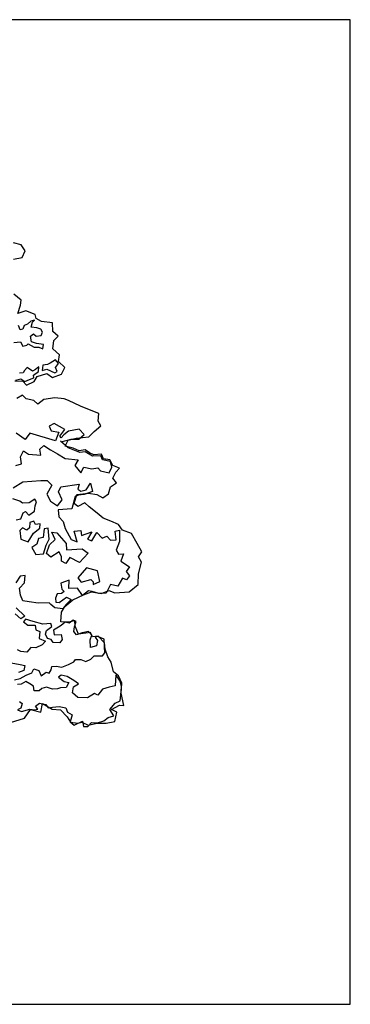
# Model space of a CAD drawing. Units: millimetres. Extents: x -35483 to -32353, y 317173 to 319026.
# Drawn here: x -35380 to -35328, y 317178 to 317333 of the extents above; entities that cross this region are included whole.
import ezdxf

# ---------------------------------------------------------------- set-up
doc = ezdxf.new("R2010")
doc.units = ezdxf.units.MM
doc.layers.add('方框', color=8, linetype='Continuous')

msp = doc.modelspace()

# ---------------------------------------------------------------- linework, layer by layer
for points in [[(-35380.71, 317295.24), (-35379.38, 317295.5), (-35378.9, 317296.56), (-35379.53, 317297.51), (-35380.75, 317297.84)], [(-35380.53, 317276.13), (-35379.27, 317276.06), (-35378.69, 317275.42), (-35377.46, 317276.01), (-35377, 317276.79), (-35375.46, 317277.27), (-35374.57, 317276.63), (-35373.19, 317277.15), (-35372.66, 317278.2), (-35373.66, 317279.16), (-35373.48, 317280.21), (-35374.55, 317281.16), (-35374.39, 317282.43), (-35373.69, 317283.12), (-35374.53, 317283.85), (-35374.57, 317285.23), (-35376.32, 317285.46), (-35377.15, 317285.94), (-35377.32, 317286.56), (-35378.79, 317287.11), (-35380.06, 317286.68), (-35379.64, 317288.01), (-35379.52, 317288.8), (-35380.68, 317289.75)], [(-35380.67, 317282.15), (-35379.6, 317282.25), (-35379.25, 317281.55), (-35378.61, 317281.71), (-35378.4, 317281.92), (-35377.5, 317281.39), (-35376.76, 317281.43), (-35376.12, 317281.12), (-35376.01, 317281.8), (-35377.13, 317281.98), (-35377.87, 317282.24), (-35378.06, 317283.14), (-35377.6, 317283.51), (-35377.17, 317283.14), (-35376.38, 317283.23), (-35376.17, 317283.77), (-35376.43, 317284.23), (-35377.07, 317284.45), (-35377.97, 317284.57), (-35377.74, 317285.35), (-35377.42, 317285.66), (-35378.01, 317285.51), (-35378.54, 317285.03), (-35379.06, 317284.83), (-35379.24, 317284.25), (-35379.7, 317284.14), (-35379.96, 317284.84)], [(-35380.43, 317276.22), (-35379.58, 317276.43), (-35378.95, 317276.01), (-35378.21, 317276.32), (-35377.52, 317276.58), (-35377.57, 317277.01), (-35376.78, 317277.58), (-35376.73, 317278.32), (-35377.25, 317277.91), (-35377.74, 317277.65), (-35378.57, 317278.22), (-35378.99, 317277.75), (-35379.21, 317277.39), (-35379.79, 317277.33)], [(-35381.86, 317222.1), (-35378.99, 317222.98), (-35378.04, 317224.35), (-35376.4, 317223.97), (-35376.18, 317225.29), (-35374.66, 317224.43), (-35373.33, 317224.33), (-35372.29, 317223.21), (-35371.76, 317222.36), (-35370.6, 317222.24), (-35369.97, 317222.35), (-35368.97, 317221.88), (-35367.54, 317222.23), (-35366.12, 317222.22), (-35364.78, 317222.49), (-35364.47, 317223.96), (-35365.3, 317224.38), (-35364.03, 317225.07), (-35363.35, 317225.01), (-35363.76, 317226.92), (-35363.66, 317228.51), (-35364.18, 317229.67), (-35364.96, 317230.31), (-35365.33, 317231.84), (-35365.85, 317232.68), (-35366.32, 317233.84), (-35366.41, 317234.85), (-35367.41, 317235.92), (-35368.31, 317235.82), (-35368.63, 317236.5), (-35370.47, 317236.25), (-35371, 317237.46), (-35371.05, 317238.31), (-35372.06, 317238.1), (-35373.27, 317238.16), (-35373.15, 317239.7), (-35372.62, 317240.59), (-35371.41, 317241.64), (-35369.7, 317242.42), (-35368.45, 317242.89), (-35366.85, 317242.62), (-35365.74, 317243.1), (-35364.75, 317242.72), (-35362.52, 317242.91), (-35361.09, 317244.02), (-35361.04, 317245.7), (-35360.55, 317247.56), (-35361.07, 317248.4), (-35360.54, 317249.2), (-35361.28, 317250.52), (-35362.17, 317252.05), (-35363.54, 317252.59), (-35364.22, 317253.49), (-35365.38, 317254.02), (-35366.6, 317254.51), (-35367.54, 317255.25), (-35368.8, 317256.26), (-35369.48, 317256.9), (-35370.6, 317256.32), (-35371.17, 317256.8), (-35370.74, 317258.22), (-35368.9, 317258.43), (-35367.63, 317258.21), (-35366.67, 317257.68), (-35365.77, 317258.31), (-35365.46, 317259.41), (-35364.5, 317260.04), (-35365.08, 317260.78), (-35364.6, 317261.74), (-35364.02, 317262.37), (-35365.07, 317262.79), (-35365.55, 317263.69), (-35366.55, 317263.81), (-35366.86, 317264.55), (-35368.06, 317264.45), (-35368.76, 317264.76), (-35369.44, 317265.24), (-35370.4, 317265.09), (-35371.34, 317265.52), (-35372.61, 317265.83), (-35372.12, 317266.79), (-35370.85, 317267.09), (-35368.86, 317267.3), (-35368.05, 317268.15), (-35366.99, 317269.04), (-35367.42, 317269.77), (-35367.31, 317270.94), (-35368.77, 317271.52), (-35370.19, 317272.12), (-35372.05, 317273.02), (-35372.73, 317273.29), (-35374.21, 317273.41), (-35375.95, 317273.14), (-35376.91, 317272.41), (-35377.54, 317272.99), (-35378.75, 317273.26), (-35379.33, 317273.85), (-35380.19, 317273.33)], [(-35380.38, 317262.78), (-35379.49, 317263.04), (-35379.63, 317264.15), (-35379.15, 317265.1), (-35378.36, 317264.56), (-35376.42, 317264.39), (-35376.57, 317265.35), (-35375.93, 317265.91), (-35374.89, 317265.23), (-35373.78, 317264.59), (-35372.59, 317263.88), (-35370.54, 317263.67), (-35371.07, 317262.78), (-35370.12, 317261.61), (-35369.65, 317262.5), (-35368.39, 317262.23), (-35367.43, 317262.42), (-35367.02, 317261.96), (-35365.65, 317261.62), (-35365.23, 317262.52), (-35365.48, 317263.41), (-35366.74, 317263.68), (-35367, 317264.32), (-35368.31, 317264.22), (-35369.42, 317264.92), (-35370.27, 317264.82), (-35372.14, 317265.58), (-35373.35, 317266.59), (-35373.2, 317266.48), (-35371.67, 317266.93), (-35370.45, 317266.92), (-35369.61, 317267.65), (-35370.39, 317268.51), (-35372.08, 317268.2), (-35372.82, 317267.63), (-35373.24, 317267.11), (-35373.45, 317267.42), (-35372.66, 317268.46), (-35374.33, 317269.37), (-35375.12, 317268.96), (-35374.82, 317268.22), (-35373.6, 317268.01), (-35374.09, 317266.64), (-35378.14, 317267.87), (-35378.87, 317266.89), (-35380.3, 317267.84)], [(-35380.78, 317259.27), (-35379.25, 317260.2), (-35377.83, 317260.3), (-35376.45, 317260.44), (-35375.45, 317260.43), (-35374.67, 317259.69), (-35375.47, 317258.28), (-35374.9, 317257.18), (-35373.8, 317256.43), (-35373.05, 317257.36), (-35373.63, 317258.63), (-35373.25, 317259.42), (-35370.4, 317259.83), (-35370.62, 317259.03), (-35370.1, 317258.71), (-35369.31, 317258.92), (-35368.61, 317260.01), (-35368.31, 317258.7), (-35369.58, 317258.23), (-35370.47, 317258.13), (-35371.04, 317257.87), (-35371.54, 317255.93), (-35373.7, 317255.79), (-35373.6, 317254.68), (-35372.92, 317253.94), (-35372.61, 317252.84), (-35371.63, 317251.14), (-35370.68, 317250.78), (-35371.15, 317252.46), (-35370.1, 317252.56), (-35370.04, 317251.76), (-35368.4, 317252.33), (-35369.1, 317251.18), (-35368.37, 317250.91), (-35367.62, 317252.22), (-35366.79, 317251.32), (-35366.05, 317251.64), (-35365.47, 317251), (-35364.57, 317251.08), (-35364.72, 317252.46), (-35364.04, 317252.61), (-35364.05, 317250.82), (-35364.58, 317249.47), (-35364.17, 317248.83), (-35363.39, 317248.87), (-35363.81, 317247.72), (-35362.44, 317246.81), (-35362.97, 317246.08), (-35362.46, 317245.39), (-35362.94, 317244.77), (-35363.57, 317245.03), (-35364.32, 317243.77), (-35365.47, 317244.04), (-35366.12, 317242.68), (-35367.27, 317242.64), (-35368.32, 317242.96), (-35368.9, 317243.07), (-35369.85, 317242.29), (-35370.63, 317243.45), (-35372, 317243.41), (-35371.94, 317244.72), (-35373.26, 317244.26), (-35373.11, 317243.32), (-35372.74, 317242.94), (-35373.16, 317242.62), (-35373.84, 317242.58), (-35374.12, 317241.9), (-35374.07, 317241.27), (-35373.54, 317241.21), (-35372.38, 317242.05), (-35371.64, 317241.67), (-35372.44, 317240.89), (-35372.97, 317240.2), (-35374.23, 317240.38), (-35374.86, 317240.91), (-35375.12, 317241.17), (-35376.86, 317241.08), (-35378.28, 317241.3), (-35379.28, 317241.46), (-35379.64, 317242.36), (-35379.79, 317243.47), (-35378.99, 317244.3), (-35378.88, 317245.46), (-35379.67, 317245.37), (-35380.37, 317244.31)], [(-35380.29, 317254.21), (-35379.55, 317254.36), (-35379.22, 317255.31), (-35378.86, 317255.51), (-35378.33, 317254.98), (-35377.43, 317255.61), (-35377.33, 317256.45), (-35377.11, 317257.08), (-35377.37, 317257.46), (-35378.27, 317256.92), (-35379.32, 317256.84), (-35379.75, 317257.15), (-35380.84, 317257.53)], [(-35380.29, 317240.36), (-35378.93, 317239.04), (-35379.56, 317238.63), (-35380.45, 317239.42)], [(-35380.55, 317229.01), (-35379.7, 317229.22), (-35378.75, 317229.79), (-35377.85, 317230.16), (-35377.53, 317230.79), (-35376.74, 317230.52), (-35376.37, 317229.67), (-35375.58, 317230.25), (-35375.1, 317230.1), (-35374.79, 317230.62), (-35374.68, 317231.15), (-35374, 317231.19), (-35373.1, 317231.03), (-35372.09, 317231.44), (-35371.24, 317231.87), (-35370.97, 317232.24), (-35370.12, 317232.24), (-35369.34, 317231.91), (-35368.54, 317232.28), (-35368.02, 317232.8), (-35367.43, 317232.8), (-35366.7, 317232.79), (-35366.33, 317233.27), (-35366.41, 317234.22), (-35366.47, 317235.44), (-35367.47, 317235.86), (-35367.89, 317235.76), (-35367.52, 317235.23), (-35367.64, 317234.39), (-35368.58, 317234.12), (-35368.68, 317235.34), (-35368.37, 317236.08), (-35368.94, 317236.66), (-35369.9, 317236.46), (-35370.8, 317236.14), (-35371.22, 317236.62), (-35371.1, 317237.37), (-35370.84, 317238.2), (-35371.32, 317238.42), (-35371.95, 317237.94), (-35372.59, 317238.1), (-35372.96, 317237.79), (-35373.38, 317237.47), (-35374.43, 317236.85), (-35374.33, 317236.11), (-35373.23, 317236.15), (-35373.08, 317235.41), (-35373.44, 317234.88), (-35374.5, 317234.89), (-35374.81, 317235.37), (-35375.4, 317235.53), (-35375.71, 317236.23), (-35375.55, 317236.8), (-35374.69, 317237.43), (-35374.86, 317237.91), (-35376.12, 317237.81), (-35377.65, 317238.23), (-35378.82, 317238.61), (-35379.13, 317238.19), (-35378.45, 317237.66), (-35377.34, 317237.66), (-35377.23, 317236.91), (-35376.6, 317236.65), (-35376.67, 317235.53), (-35375.71, 317235.11), (-35376.24, 317234.53), (-35377.2, 317234.07), (-35377.99, 317234.12), (-35378.63, 317233.38), (-35379.57, 317233.49), (-35380.1, 317233.76)], [(-35381.07, 317231.7), (-35379.69, 317231.43), (-35378.95, 317231.27), (-35379.12, 317230.53), (-35379.96, 317230.17)], [(-35379.78, 317225.61), (-35379.35, 317225.3), (-35379.57, 317224.56), (-35380.1, 317224.3), (-35379.46, 317224.03), (-35378.15, 317224.4), (-35377.4, 317224.29), (-35376.92, 317224.44), (-35377.29, 317224.88), (-35376.61, 317225.34), (-35375.65, 317225.13), (-35375.28, 317224.65), (-35374.6, 317224.75), (-35373.55, 317224.86), (-35372.5, 317224.64), (-35372.22, 317223.95), (-35371.5, 317223.52), (-35371.81, 317222.42), (-35371.18, 317221.89), (-35369.86, 317222.52), (-35369.71, 317221.71), (-35369.01, 317221.71), (-35368.44, 317222.34), (-35367.48, 317222.29), (-35366.53, 317222.6), (-35365.83, 317223.12), (-35364.93, 317223.39), (-35365.56, 317224.39), (-35364.72, 317225.34), (-35363.93, 317225.71), (-35363.76, 317227.18), (-35363.71, 317227.98), (-35363.92, 317228.82), (-35364.59, 317229.83), (-35364.71, 317228.08), (-35365.66, 317227.88), (-35366.73, 317227.56), (-35367.46, 317226.62), (-35367.98, 317226.89), (-35369.1, 317226.2), (-35370.58, 317226.27), (-35371.42, 317227.01), (-35371.26, 317227.91), (-35370.51, 317228.43), (-35371.25, 317228.92), (-35372.26, 317229.54), (-35373.2, 317229.76), (-35373.63, 317229.45), (-35372.74, 317228.75), (-35372.04, 317228.64), (-35372.42, 317227.85), (-35373.32, 317227.75), (-35373.8, 317227.6), (-35374.59, 317227.56), (-35375.54, 317227.87), (-35376.27, 317227.67), (-35376.71, 317227.3), (-35377.5, 317227.31), (-35377.6, 317228.05), (-35378.17, 317228.41), (-35378.76, 317228.78), (-35379.5, 317228.37), (-35380.12, 317228.32)]]:
    msp.add_lwpolyline(points)
for points in [[(-35376.2, 317277.73), (-35375.46, 317277.95), (-35374.24, 317277.37), (-35373.87, 317277.57), (-35374.13, 317278.2), (-35373.66, 317278.84), (-35374.12, 317279.43), (-35374.93, 317278.9), (-35375.39, 317278.69), (-35376.09, 317278.58)], [(-35378.42, 317250.77), (-35377.56, 317252.14), (-35376.56, 317252.92), (-35376.55, 317253.6), (-35377.24, 317253.51), (-35377.55, 317254.03), (-35378.14, 317253.82), (-35378.19, 317252.98), (-35378.62, 317252.62), (-35379.3, 317252.94), (-35379.72, 317252.52), (-35379.57, 317251.2)], [(-35375.59, 317250.23), (-35375.1, 317251.16), (-35375.29, 317252.91), (-35375.88, 317252.8), (-35376.04, 317251.45), (-35376.78, 317251.28), (-35377.05, 317250.39), (-35377.84, 317249.87), (-35377.22, 317248.76), (-35376.01, 317248.86)], [(-35373.88, 317252.16), (-35372.42, 317250.51), (-35372.37, 317249.52), (-35369.9, 317249.66), (-35368.95, 317248.96), (-35370.33, 317247.5), (-35371.86, 317248.3), (-35372.49, 317247.37), (-35373.19, 317247.74), (-35373.18, 317248.42), (-35373.53, 317249.21), (-35374.86, 317248.32), (-35375.54, 317248.92), (-35375.05, 317250.27), (-35374.15, 317251.11), (-35374.68, 317252.27)], [(-35368.2, 317244.02), (-35367.15, 317244.53), (-35367.51, 317246.22), (-35369.25, 317246.65), (-35370.62, 317245.09), (-35370.05, 317244.4), (-35368.57, 317244.85), (-35368.2, 317244.48)]]:
    msp.add_lwpolyline(points, close=True)
at = {"layer": '方框'}
for p, q in [((-35327.7, 317332.96), (-35482.7, 317332.96)), ((-35327.7, 317332.96), (-35482.7, 317332.96)), ((-35327.7, 317177.96), (-35327.7, 317332.96)), ((-35327.7, 317177.96), (-35327.7, 317332.96)), ((-35482.7, 317177.96), (-35327.7, 317177.96)), ((-35482.7, 317177.96), (-35327.7, 317177.96))]:
    msp.add_line(p, q, dxfattribs=at)

doc.saveas('drawing.dxf')
